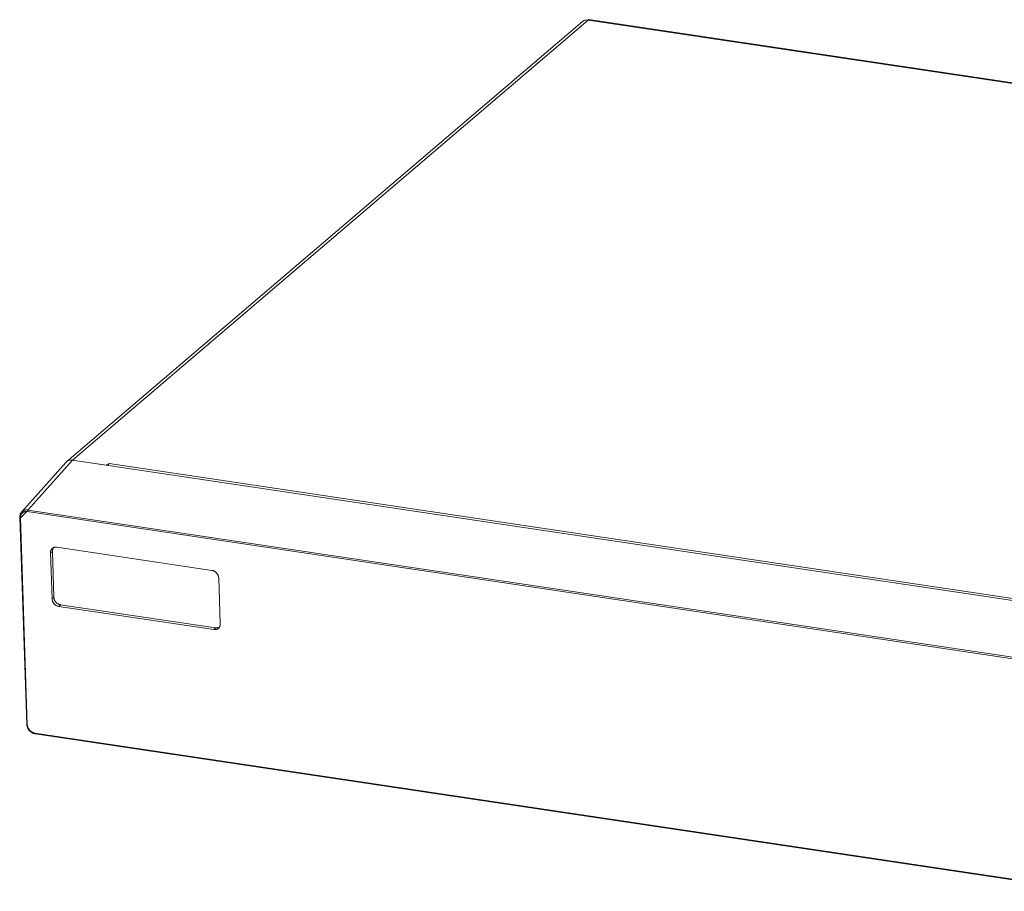
# Model space of a CAD drawing. Units: millimetres. Extents: x 468 to 684, y 439 to 540.
# Drawn here: x 468 to 576, y 444 to 540 of the extents above; entities that cross this region are included whole.
import ezdxf

# ---------------------------------------------------------------- set-up
doc = ezdxf.new("R2010")
doc.units = ezdxf.units.MM
doc.header["$MEASUREMENT"] = 0
doc.layers.add('Livello 1', color=7, linetype='Continuous', lineweight=0)

# ---------------------------------------------------------------- blocks, each defined once
blk = doc.blocks.new('Block_0')
at = {"layer": 'Livello 1', "color": 250, "lineweight": 0, "true_color": 0x1d1d1b}
for p, q in [((529.73, 539.41), (473.14, 491.07)), ((530.35, 539.57), (473.76, 491.23)), ((530.35, 539.57), (682.34, 516.86)), ((530.44, 539.61), (682.35, 516.91)), ((468.16, 485.52), (473.07, 491.01)), ((468.85, 485.75), (473.76, 491.23)), ((473.76, 491.23), (477.45, 490.68)), ((473.76, 491.23), (625.75, 468.52)), ((477.45, 490.68), (477.5, 490.73)), ((477.5, 490.73), (477.5, 490.67)), ((477.5, 490.73), (477.62, 490.71)), ((477.78, 490.86), (477.62, 490.71)), ((477.62, 490.66), (477.62, 490.71)), ((477.78, 490.86), (622.17, 469.28)), ((468.04, 484.9), (468.73, 485.59)), ((468.19, 485.37), (468.16, 485.32)), ((584.57, 468.28), (468.8, 485.58)), ((584.62, 468.45), (468.85, 485.75)), ((467.96, 484.94), (468.73, 462.22)), ((468.04, 484.97), (468.04, 484.9)), ((468.04, 484.9), (468.8, 462.17)), ((471.35, 481.05), (471.55, 481.2)), ((471.35, 481.05), (471.52, 476)), ((471.55, 481.2), (471.72, 476.16)), ((489.07, 479.12), (472.03, 481.67)), ((489.98, 473.24), (489.81, 478.29)), ((471.52, 476), (471.72, 476.16)), ((472.25, 475.17), (472.43, 475.35)), ((472.25, 475.17), (489.29, 472.63)), ((472.43, 475.35), (489.47, 472.8)), ((489.29, 472.63), (489.47, 472.8)), ((469.61, 461.26), (585.38, 443.96)), ((469.65, 461.17), (585.42, 443.87))]:
    blk.add_line(p, q, dxfattribs=at)
for points in [[(529.73, 539.41), (529.8, 539.46), (529.9, 539.52), (530, 539.55), (530.11, 539.57), (530.23, 539.58), (530.35, 539.57)], [(530.35, 539.57), (530.38, 539.59), (530.41, 539.6), (530.43, 539.61), (530.44, 539.61)], [(473.76, 491.23), (473.64, 491.24), (473.53, 491.24), (473.43, 491.22), (473.33, 491.19), (473.23, 491.14), (473.15, 491.08), (473.07, 491.01)], [(473.14, 491.07), (473.13, 491.06), (473.12, 491.05)], [(473.52, 491.24), (473.41, 491.22), (473.31, 491.18), (473.21, 491.12), (473.14, 491.07)], [(473.76, 491.23), (473.64, 491.24), (473.52, 491.24)], [(477.78, 490.86), (477.76, 490.84), (477.74, 490.81), (477.72, 490.78), (477.7, 490.75), (477.68, 490.72), (477.67, 490.68), (477.66, 490.65)], [(468.16, 485.53), (468.14, 485.5), (468.08, 485.42), (468.03, 485.32), (468, 485.22), (467.97, 485.12), (467.96, 485.01), (467.96, 484.94)], [(468.17, 485.35), (468.17, 485.34), (468.16, 485.33), (468.15, 485.32), (468.15, 485.31), (468.14, 485.3), (468.14, 485.29), (468.13, 485.28), (468.12, 485.27), (468.12, 485.26), (468.11, 485.25), (468.11, 485.24), (468.1, 485.23), (468.1, 485.22), (468.09, 485.21), (468.09, 485.2), (468.08, 485.19), (468.08, 485.18), (468.08, 485.16), (468.07, 485.15), (468.07, 485.14), (468.07, 485.13)], [(468.16, 485.32), (468.12, 485.27), (468.1, 485.22), (468.08, 485.17)], [(468.85, 485.75), (468.8, 485.76), (468.75, 485.76), (468.69, 485.76), (468.64, 485.76), (468.58, 485.75), (468.52, 485.74), (468.46, 485.72), (468.4, 485.7), (468.35, 485.67), (468.29, 485.64), (468.24, 485.6), (468.19, 485.55), (468.16, 485.53)], [(468.56, 485.58), (468.55, 485.58), (468.53, 485.58), (468.51, 485.57), (468.5, 485.57), (468.48, 485.56), (468.47, 485.56), (468.45, 485.55), (468.44, 485.55), (468.42, 485.54), (468.41, 485.53), (468.39, 485.53), (468.38, 485.52), (468.36, 485.51), (468.35, 485.51), (468.34, 485.5), (468.32, 485.49), (468.31, 485.48), (468.3, 485.47), (468.29, 485.46), (468.27, 485.45), (468.26, 485.44), (468.25, 485.43), (468.24, 485.42), (468.23, 485.41), (468.22, 485.4), (468.21, 485.39), (468.2, 485.38), (468.19, 485.37), (468.18, 485.36), (468.17, 485.35)], [(468.57, 485.58), (468.51, 485.57), (468.46, 485.56), (468.41, 485.54), (468.36, 485.51), (468.32, 485.48), (468.27, 485.45), (468.23, 485.41), (468.19, 485.37)], [(468.78, 485.58), (468.77, 485.59), (468.76, 485.59), (468.75, 485.59), (468.74, 485.59), (468.72, 485.59), (468.71, 485.59), (468.7, 485.59), (468.69, 485.59), (468.68, 485.59), (468.66, 485.59), (468.65, 485.59), (468.64, 485.59), (468.63, 485.59), (468.62, 485.59), (468.61, 485.59), (468.6, 485.59), (468.59, 485.58), (468.57, 485.58), (468.56, 485.58)], [(468.8, 485.58), (468.75, 485.59), (468.71, 485.59), (468.66, 485.59), (468.62, 485.59), (468.57, 485.58)], [(468.8, 485.58), (468.8, 485.6), (468.8, 485.63), (468.8, 485.65), (468.81, 485.67), (468.81, 485.69), (468.82, 485.71), (468.83, 485.73), (468.84, 485.74), (468.85, 485.75)], [(468.04, 484.9), (468.02, 484.9), (468, 484.91), (467.99, 484.92), (467.98, 484.92), (467.97, 484.93), (467.96, 484.94), (467.96, 484.94)], [(468.08, 485.17), (468.06, 485.11), (468.05, 485.04), (468.04, 484.97)], [(468.07, 485.13), (468.06, 485.12), (468.06, 485.12), (468.06, 485.11), (468.06, 485.1), (468.06, 485.09), (468.05, 485.08), (468.05, 485.07), (468.05, 485.06), (468.05, 485.05), (468.05, 485.04), (468.04, 485.02), (468.04, 485.01), (468.04, 485), (468.04, 484.99), (468.04, 484.98), (468.04, 484.97), (468.04, 484.96), (468.04, 484.95), (468.04, 484.94), (468.04, 484.93)], [(468.04, 484.93), (468.04, 484.92), (468.04, 484.92), (468.04, 484.92), (468.04, 484.91), (468.04, 484.91), (468.04, 484.9), (468.04, 484.9)], [(471.76, 481.65), (471.64, 481.6), (471.54, 481.53), (471.45, 481.43), (471.39, 481.32), (471.35, 481.19), (471.35, 481.05)], [(471.35, 481.05), (471.35, 481.15), (471.36, 481.24), (471.39, 481.32), (471.43, 481.4), (471.48, 481.47), (471.54, 481.53), (471.59, 481.57)], [(471.58, 481.42), (471.57, 481.38), (471.56, 481.34), (471.55, 481.29), (471.55, 481.25), (471.55, 481.2)], [(471.69, 481.63), (471.68, 481.61), (471.65, 481.58), (471.63, 481.54), (471.61, 481.5), (471.59, 481.46), (471.58, 481.42)], [(471.59, 481.57), (471.6, 481.58), (471.68, 481.62), (471.76, 481.65), (471.85, 481.67), (471.94, 481.67), (472.03, 481.67)], [(471.98, 481.67), (471.95, 481.68), (471.91, 481.68), (471.87, 481.67), (471.83, 481.67), (471.8, 481.66), (471.76, 481.65)], [(472.03, 481.67), (472.02, 481.67), (472.02, 481.67), (472.01, 481.67), (472, 481.67), (472, 481.67), (471.98, 481.67)], [(489.35, 479.03), (489.31, 479.05), (489.26, 479.07), (489.21, 479.09), (489.17, 479.1), (489.12, 479.11), (489.07, 479.12)], [(489.07, 479.12), (489.17, 479.1), (489.26, 479.07), (489.35, 479.03), (489.43, 478.97), (489.51, 478.91), (489.58, 478.83), (489.65, 478.75), (489.7, 478.67), (489.75, 478.58), (489.78, 478.48), (489.8, 478.39), (489.81, 478.29)], [(489.58, 478.84), (489.55, 478.87), (489.51, 478.91), (489.47, 478.94), (489.43, 478.97), (489.39, 479), (489.35, 479.03)], [(489.75, 478.58), (489.73, 478.62), (489.7, 478.67), (489.68, 478.71), (489.65, 478.75), (489.62, 478.79), (489.58, 478.84)], [(489.81, 478.29), (489.81, 478.34), (489.8, 478.39), (489.79, 478.43), (489.78, 478.48), (489.76, 478.53), (489.75, 478.58)], [(471.52, 476), (471.53, 475.86), (471.58, 475.72), (471.65, 475.58), (471.74, 475.46), (471.85, 475.35), (471.98, 475.27), (472.11, 475.21), (472.25, 475.17)], [(472.25, 475.17), (472.15, 475.19), (472.06, 475.23), (471.98, 475.27), (471.89, 475.32), (471.81, 475.39), (471.74, 475.46), (471.68, 475.54), (471.62, 475.63), (471.58, 475.72), (471.55, 475.81), (471.53, 475.9), (471.52, 476)], [(471.72, 476.16), (471.72, 476.11), (471.73, 476.06), (471.74, 476.02), (471.75, 475.97), (471.76, 475.92), (471.78, 475.88), (471.8, 475.83), (471.82, 475.79), (471.85, 475.75), (471.88, 475.71), (471.91, 475.67), (471.94, 475.63), (471.97, 475.59), (472.01, 475.56), (472.04, 475.53), (472.08, 475.5), (472.12, 475.47), (472.17, 475.44), (472.21, 475.42), (472.25, 475.4), (472.3, 475.38), (472.34, 475.37), (472.39, 475.36), (472.43, 475.35)], [(489.29, 472.63), (489.43, 472.62), (489.56, 472.64), (489.68, 472.69), (489.79, 472.76), (489.87, 472.86), (489.93, 472.98)], [(489.82, 472.79), (489.79, 472.76), (489.72, 472.71), (489.64, 472.67), (489.56, 472.64), (489.48, 472.62), (489.39, 472.62), (489.29, 472.63)], [(489.47, 472.8), (489.52, 472.8), (489.56, 472.8), (489.61, 472.8), (489.65, 472.8), (489.7, 472.81), (489.74, 472.82), (489.78, 472.83), (489.82, 472.85), (489.85, 472.86), (489.89, 472.88)], [(489.98, 473.24), (489.98, 473.15), (489.96, 473.06), (489.93, 472.97), (489.9, 472.9), (489.85, 472.83), (489.82, 472.79)], [(489.93, 472.98), (489.95, 473.01), (489.96, 473.05), (489.97, 473.08), (489.97, 473.12), (489.98, 473.16), (489.98, 473.2)], [(489.98, 473.2), (489.98, 473.2), (489.98, 473.21), (489.98, 473.22), (489.98, 473.23), (489.98, 473.23), (489.98, 473.24)], [(468.73, 462.22), (468.73, 462.18), (468.74, 462.07), (468.77, 461.96), (468.81, 461.85), (468.86, 461.74), (468.92, 461.64), (469, 461.54), (469.08, 461.45), (469.18, 461.38), (469.28, 461.31), (469.38, 461.25), (469.49, 461.21), (469.6, 461.18), (469.65, 461.17)], [(468.8, 462.17), (468.78, 462.18), (468.77, 462.18), (468.75, 462.19), (468.74, 462.2), (468.73, 462.2), (468.73, 462.21), (468.73, 462.22)], [(468.8, 462.17), (468.8, 462.13), (468.81, 462.08), (468.82, 462.04)], [(468.8, 462.16), (468.8, 462.16), (468.8, 462.15), (468.8, 462.14), (468.81, 462.13), (468.81, 462.12), (468.81, 462.11), (468.81, 462.1), (468.81, 462.09), (468.81, 462.08), (468.81, 462.07), (468.81, 462.06), (468.82, 462.05), (468.82, 462.05), (468.82, 462.04)], [(468.82, 462.04), (468.83, 461.98), (468.85, 461.93), (468.87, 461.88), (468.89, 461.82)], [(468.82, 462.04), (468.82, 462.02), (468.82, 462.01), (468.83, 462), (468.83, 461.99), (468.83, 461.98), (468.84, 461.97), (468.84, 461.96), (468.84, 461.94), (468.85, 461.93), (468.85, 461.92), (468.85, 461.91), (468.86, 461.9), (468.86, 461.89), (468.87, 461.88), (468.87, 461.87), (468.87, 461.86), (468.88, 461.84), (468.88, 461.83), (468.89, 461.82), (468.89, 461.81), (468.9, 461.8)], [(468.89, 461.82), (468.92, 461.76), (468.95, 461.71), (468.99, 461.65), (469.03, 461.6), (469.07, 461.55), (469.12, 461.5), (469.18, 461.46), (469.23, 461.41), (469.29, 461.38)], [(468.9, 461.8), (468.91, 461.79), (468.91, 461.77), (468.92, 461.75), (468.93, 461.74), (468.94, 461.72), (468.95, 461.71), (468.96, 461.69), (468.97, 461.68), (468.98, 461.66), (468.99, 461.65), (469, 461.63), (469.01, 461.62), (469.03, 461.6), (469.04, 461.59), (469.05, 461.58), (469.06, 461.56), (469.07, 461.55), (469.09, 461.54), (469.1, 461.52), (469.11, 461.51), (469.13, 461.5), (469.14, 461.48), (469.16, 461.47), (469.17, 461.46), (469.19, 461.45), (469.2, 461.44), (469.21, 461.43), (469.23, 461.41), (469.24, 461.41), (469.25, 461.4)], [(469.25, 461.4), (469.26, 461.39), (469.28, 461.38), (469.29, 461.37), (469.31, 461.37), (469.32, 461.36), (469.33, 461.35), (469.35, 461.34), (469.36, 461.34), (469.38, 461.33), (469.39, 461.32), (469.41, 461.32), (469.42, 461.31), (469.44, 461.3), (469.45, 461.3), (469.46, 461.29), (469.48, 461.29), (469.49, 461.28), (469.51, 461.28), (469.52, 461.28), (469.54, 461.27), (469.55, 461.27), (469.57, 461.27), (469.58, 461.26), (469.6, 461.26), (469.61, 461.26)], [(469.29, 461.38), (469.34, 461.34), (469.41, 461.32), (469.47, 461.29), (469.54, 461.27), (469.61, 461.26)], [(469.61, 461.26), (469.62, 461.24), (469.62, 461.22), (469.62, 461.2), (469.63, 461.19), (469.64, 461.18), (469.64, 461.18), (469.65, 461.17)]]:
    blk.add_lwpolyline(points, dxfattribs=at)

msp = doc.modelspace()

# ---------------------------------------------------------------- block references
at = {"layer": 'Livello 1'}
msp.add_blockref('Block_0', (0, 0), dxfattribs=at)

doc.saveas('drawing.dxf')
